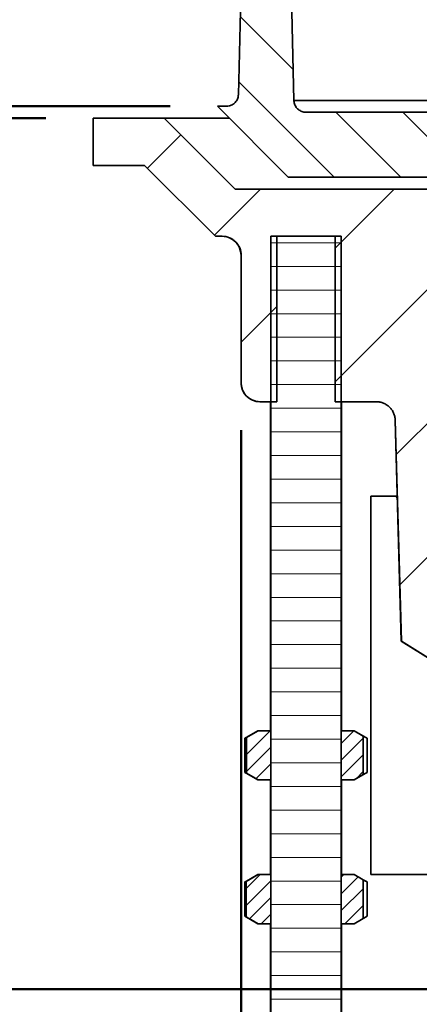
# Model space of a CAD drawing. Units: inches. Extents: x 0.2 to 8.4, y 0.1 to 10.9.
# Drawn here: x 2.5 to 3, y 3.5 to 4.8 of the extents above; entities that cross this region are included whole.
import ezdxf

# ---------------------------------------------------------------- set-up
doc = ezdxf.new("R2010")
doc.units = ezdxf.units.IN
doc.header["$MEASUREMENT"] = 0
doc.layers.add('WALL', color=7, linetype='Continuous', lineweight=50)
doc.styles.add('SLDTEXTSTYLE0', font='TXT', dxfattribs={"width": 0.605})
doc.dimstyles.new('SLDDIMSTYLE2', dxfattribs={"dimtxt": 0.101115, "dimasz": 0.1, "dimexe": 0, "dimexo": 0.0625, "dimgap": 0.025279, "dimtad": 0, "dimtih": 1, "dimtoh": 1, "dimdec": 0, "dimlfac": 4, "dimrnd": 1e-09, "dimzin": 12, "dimdsep": 46, "dimlunit": 5, "dimtxsty": 'SLDTEXTSTYLE0', "dimsah": 1, "dimcen": 0.09, "dimadec": 0, "dimazin": 3, "dimtfac": 1, "dimtdec": 3, "dimtofl": 0, "dimtmove": 0, "dimatfit": 3, "dimfxl": 0, "dimfrac": 2, "dimtolj": 1, "dimtzin": 12, "dimarcsym": 0})
doc.dimstyles.new('SLDDIMSTYLE4', dxfattribs={"dimtxt": 0.101115, "dimasz": 0.1, "dimexe": 0, "dimexo": 0.0625, "dimgap": 0.025279, "dimtad": 0, "dimtih": 1, "dimtoh": 1, "dimdec": 6, "dimlfac": 4, "dimrnd": 1e-09, "dimzin": 12, "dimdsep": 46, "dimlunit": 5, "dimtxsty": 'SLDTEXTSTYLE0', "dimsah": 1, "dimcen": 0.09, "dimadec": 0, "dimazin": 3, "dimtfac": 1, "dimtdec": 3, "dimtofl": 0, "dimtmove": 0, "dimatfit": 3, "dimfxl": 0, "dimfrac": 2, "dimtolj": 1, "dimtzin": 12, "dimarcsym": 0})

# ---------------------------------------------------------------- blocks, each defined once
blk = doc.blocks.new('_D_2')
at = {"layer": 'WALL'}
for p, q in [((2.4885, 4.6336), (2.0601, 4.6336)), ((2.1851, 4.6336), (2.1851, 4.2131)), ((2.1851, 3.4821), (2.1851, 3.9025)), ((3.4271, 3.4821), (2.0601, 3.4821))]:
    blk.add_line(p, q, dxfattribs=at)
for points in [[(2.1851, 4.6336), (2.1701, 4.5336), (2.2001, 4.5336)], [(2.1851, 3.4821), (2.2001, 3.5821), (2.1701, 3.5821)]]:
    blk.add_solid(points, dxfattribs=at)
at = {"layer": 'WALL', "attachment_point": 1, "style": 'SLDTEXTSTYLE0'}
for s, insert, char_height in [('D', (2.1349, 4.1921), 0.1042), ('(-T)', (2.0732, 4.0368), 0.10417)]:
    blk.add_mtext(s, dxfattribs=dict(at, insert=insert, char_height=char_height))
blk = doc.blocks.new('_D_3')
at = {"layer": 'WALL'}
for p, q in [((2.4885, 4.6336), (1.1226, 4.6336)), ((1.2476, 4.6336), (1.2476, 4.0185)), ((1.2476, 3.0928), (1.2476, 3.7079)), ((3.4373, 3.0928), (1.1226, 3.0928))]:
    blk.add_line(p, q, dxfattribs=at)
for points in [[(1.2476, 4.6336), (1.2326, 4.5336), (1.2626, 4.5336)], [(1.2476, 3.0928), (1.2626, 3.1928), (1.2326, 3.1928)]]:
    blk.add_solid(points, dxfattribs=at)
at = {"layer": 'WALL', "attachment_point": 1, "style": 'SLDTEXTSTYLE0'}
for s, insert, char_height in [('E', (1.2013, 3.9975), 0.1042), ('(-X)', (1.1319, 3.8422), 0.10417)]:
    blk.add_mtext(s, dxfattribs=dict(at, insert=insert, char_height=char_height))
blk = doc.blocks.new('_D_6')
at = {"layer": 'WALL'}
for p, q in [((2.6955, 5.2742), (1.9743, 5.2742)), ((2.0993, 5.2742), (2.0993, 5.1401)), ((2.0221, 4.9617), (1.9874, 4.9617)), ((1.9874, 4.9617), (1.9874, 4.8064)), ((2.1764, 4.9617), (2.2111, 4.9617)), ((2.2111, 4.9617), (2.2111, 4.8064)), ((1.9874, 4.8064), (2.0221, 4.8064)), ((2.2111, 4.8064), (2.1764, 4.8064)), ((2.0993, 4.6492), (2.0993, 4.7833)), ((2.6525, 4.6492), (1.9743, 4.6492))]:
    blk.add_line(p, q, dxfattribs=at)
for points in [[(2.0993, 5.2742), (2.0843, 5.1742), (2.1143, 5.1742)], [(2.0993, 4.6492), (2.1143, 4.7492), (2.0843, 4.7492)]]:
    blk.add_solid(points, dxfattribs=at)
at = {"layer": 'WALL', "char_height": 0.10417, "attachment_point": 1, "style": 'SLDTEXTSTYLE0'}
for s, insert in [('2 1/2', (1.9449, 5.1191)), ('64', (2.0221, 4.9407))]:
    blk.add_mtext(s, dxfattribs=dict(at, insert=insert))
blk = doc.blocks.new('_D_8')
at = {"layer": 'WALL'}
for p, q in [((2.4885, 4.6336), (1.6304, 4.6336)), ((1.7554, 4.6336), (1.7554, 4.1089)), ((1.6397, 3.9305), (1.605, 3.9305)), ((1.605, 3.9305), (1.605, 3.7752)), ((1.8712, 3.9305), (1.9059, 3.9305)), ((1.9059, 3.9305), (1.9059, 3.7752)), ((1.605, 3.7752), (1.6397, 3.7752)), ((1.9059, 3.7752), (1.8712, 3.7752)), ((1.7554, 3.2273), (1.7554, 3.752)), ((3.4338, 3.2273), (1.6304, 3.2273))]:
    blk.add_line(p, q, dxfattribs=at)
for points in [[(1.7554, 4.6336), (1.7404, 4.5336), (1.7704, 4.5336)], [(1.7554, 3.2273), (1.7704, 3.3273), (1.7404, 3.3273)]]:
    blk.add_solid(points, dxfattribs=at)
at = {"layer": 'WALL', "char_height": 0.10417, "attachment_point": 1, "style": 'SLDTEXTSTYLE0'}
for s, insert in [('5 5/8', (1.6011, 4.0879)), ('143', (1.6397, 3.9095))]:
    blk.add_mtext(s, dxfattribs=dict(at, insert=insert))
blk = doc.blocks.new('_D_9')
at = {"layer": 'WALL'}
for p, q in [((2.7465, 4.2211), (2.7465, 2.3988)), ((5.3554, 4.2211), (5.3554, 2.3988)), ((2.7465, 2.5238), (3.1119, 2.5238)), ((5.3554, 2.5238), (4.99, 2.5238))]:
    blk.add_line(p, q, dxfattribs=at)
for points in [[(2.7465, 2.5238), (2.8465, 2.5088), (2.8465, 2.5388)], [(5.3554, 2.5238), (5.2554, 2.5388), (5.2554, 2.5088)]]:
    blk.add_solid(points, dxfattribs=at)
at = {"layer": 'WALL', "insert": (3.1351, 2.5804), "char_height": 0.104167, "attachment_point": 1, "style": 'SLDTEXTSTYLE0'}
blk.add_mtext('10 1/2" MIN DECK OPENING', dxfattribs=at)

msp = doc.modelspace()

# ---------------------------------------------------------------- hatches: boundary and pattern name
at = {"linetype": 'Continuous', "lineweight": 18}
h = msp.add_hatch(dxfattribs=at)
h.set_pattern_fill('ANSI31', scale=0.5, angle=90, style=0)
edge = h.paths.add_edge_path(flags=0)
edge.add_spline(control_points=[(3.01197834, 4.6270624), (3.01184564, 4.62852428), (3.01150326, 4.62998132), (3.01097101, 4.63134932), (3.01033184, 4.63299213), (3.00940021, 4.63454724), (3.00825329, 4.63588588), (3.00710636, 4.63722453), (3.0057125, 4.63838362), (3.00418712, 4.63926718), (3.00266172, 4.64015076), (3.00096274, 4.64078316), (2.99923086, 4.64111202), (2.99826436, 4.64129554), (2.9972763, 4.64138852), (2.99629254, 4.64138852)], knot_values=[0.0000900612, 0.0000900612, 0.0000900612, 0.0000900612, 0.0005372941, 0.0005372941, 0.0005372941, 0.0010745878, 0.0010745878, 0.0010745878, 0.0016118867, 0.0016118867, 0.0016118867, 0.0021491958, 0.0021491958, 0.0021491958, 0.0024482086, 0.0024482086, 0.0024482086, 0.0024482086], weights=[1, 1, 1, 1, 1, 1, 1, 1, 1, 1, 1, 1, 1, 1, 1, 1], degree=3, periodic=0)
edge.add_line((2.99629254, 4.64138852), (2.83196825, 4.64138852))
edge.add_spline(control_points=[(2.83196825, 4.64138852), (2.83148632, 4.64138852), (2.83100388, 4.64141069), (2.83052399, 4.64145488), (2.82876856, 4.64161652), (2.82701684, 4.64208348), (2.82541388, 4.64281707), (2.82381093, 4.64355066), (2.82231252, 4.64457112), (2.82104275, 4.64579395), (2.81977299, 4.64701676), (2.81869685, 4.64847567), (2.81790344, 4.65004985), (2.81711004, 4.65162401), (2.81657748, 4.65335687), (2.81634987, 4.65510491), (2.81627886, 4.65565022), (2.8162364, 4.65620001), (2.81622282, 4.65674976)], knot_values=[0.0025407212, 0.0025407212, 0.0025407212, 0.0025407212, 0.0026865074, 0.0026865074, 0.0026865074, 0.003223824, 0.003223824, 0.003223824, 0.0037611393, 0.0037611393, 0.0037611393, 0.0042984489, 0.0042984489, 0.0042984489, 0.004835751, 0.004835751, 0.004835751, 0.0050014257, 0.0050014257, 0.0050014257, 0.0050014257], weights=[1, 1, 1, 1, 1, 1, 1, 1, 1, 1, 1, 1, 1, 1, 1, 1, 1, 1, 1], degree=3, periodic=0)
edge.add_spline(control_points=[(2.81622282, 4.65674976), (2.81114085, 4.86257101), (2.80605887, 5.06839227), (2.8009769, 5.27421352)], knot_values=[0.0000002001, 0.0000002001, 0.0000002001, 0.0000002001, 0.0627536386, 0.0627536386, 0.0627536386, 0.0627536386], weights=[1, 1, 1, 1], degree=3, periodic=0)
edge.add_line((2.8009769, 5.27421352), (2.75801383, 5.27421352))
edge.add_spline(control_points=[(2.75801383, 5.27421352), (2.75293239, 5.07095835), (2.74785095, 4.86770319), (2.74276951, 4.66444802)], knot_values=[0.0000002001, 0.0000002001, 0.0000002001, 0.0000002001, 0.0619717327, 0.0619717327, 0.0619717327, 0.0619717327], weights=[1, 1, 1, 1], degree=3, periodic=0)
edge.add_spline(control_points=[(2.74276951, 4.66444802), (2.74273208, 4.66295117), (2.74247465, 4.66144458), (2.74201292, 4.66002024), (2.74147363, 4.65835667), (2.7406397, 4.65676327), (2.73958017, 4.65537199), (2.73852064, 4.6539807), (2.73720628, 4.65275315), (2.73574596, 4.65179099), (2.73428561, 4.65082882), (2.73263901, 4.65010551), (2.7309425, 4.64968096), (2.72970662, 4.64937167), (2.72842319, 4.64921352), (2.72714919, 4.64921352)], knot_values=[0.0000767855, 0.0000767855, 0.0000767855, 0.0000767855, 0.0005330319, 0.0005330319, 0.0005330319, 0.0010660637, 0.0010660637, 0.0010660637, 0.0015990983, 0.0015990983, 0.0015990983, 0.0021321391, 0.0021321391, 0.0021321391, 0.0025200422, 0.0025200422, 0.0025200422, 0.0025200422], weights=[1, 1, 1, 1, 1, 1, 1, 1, 1, 1, 1, 1, 1, 1, 1, 1], degree=3, periodic=0)
edge.add_line((2.72714919, 4.64921352), (2.71503831, 4.64921352))
edge.add_spline(control_points=[(2.71503831, 4.64921352), (2.74628869, 4.61796351), (2.77753909, 4.58671351), (2.8087895, 4.55546352)], knot_values=[0.324670474, 0.324670474, 0.324670474, 0.324670474, 0.3381409442, 0.3381409442, 0.3381409442, 0.3381409442], weights=[1, 1, 1, 1], degree=3, periodic=0)
edge.add_line((2.8087895, 4.55546352), (3.01847799, 4.55546352))
edge.add_spline(control_points=[(3.01847799, 4.55546352), (3.01631144, 4.57932981), (3.01414489, 4.60319611), (3.01197834, 4.6270624)], knot_values=[0.0000002008, 0.0000002008, 0.0000002008, 0.0000002008, 0.0073045591, 0.0073045591, 0.0073045591, 0.0073045591], weights=[1, 1, 1, 1], degree=3, periodic=0)
h = msp.add_hatch(dxfattribs=at)
h.set_pattern_fill('ANSI31', style=0)
edge = h.paths.add_edge_path(flags=0)
edge.add_spline(control_points=[(3.4862334, 3.61214711), (3.48794403, 3.54682492), (3.48965467, 3.48150274), (3.49136531, 3.41618055), (3.49301375, 3.35323321), (3.4946622, 3.29028586), (3.49631065, 3.22733852)], knot_values=[0.0908994588, 0.0908994588, 0.0908994588, 0.0908994588, 0.1108164871, 0.1108164871, 0.1108164871, 0.1300094151, 0.1300094151, 0.1300094151, 0.1300094151], weights=[1, 1, 1, 1, 1, 1, 1], degree=3, periodic=0)
edge.add_line((3.49631065, 3.22733852), (3.5588155, 3.22733852))
edge.add_spline(control_points=[(3.5588155, 3.22733852), (3.55792569, 3.26131585), (3.55703589, 3.29529318), (3.55614608, 3.32927051), (3.55336929, 3.43530292), (3.55059249, 3.54133533), (3.5478157, 3.64736773)], knot_values=[0.0876299627, 0.0876299627, 0.0876299627, 0.0876299627, 0.097989804, 0.097989804, 0.097989804, 0.1303195617, 0.1303195617, 0.1303195617, 0.1303195617], weights=[1, 1, 1, 1, 1, 1, 1], degree=3, periodic=0)
edge.add_spline(control_points=[(3.5478157, 3.64736773), (3.54482649, 3.64923544), (3.54183727, 3.65110316), (3.53884806, 3.65297088), (3.3658069, 3.76109026), (3.1927687, 3.8692144), (3.01973049, 3.97733852)], knot_values=[0.3322814963, 0.3322814963, 0.3322814963, 0.3322814963, 0.3333321681, 0.3333321681, 0.3333321681, 0.3941540055, 0.3941540055, 0.3941540055, 0.3941540055], weights=[1, 1, 1, 1, 1, 1, 1], degree=3, periodic=0)
edge.add_spline(control_points=[(3.01973049, 3.97733852), (3.01719153, 4.06873946), (3.01465256, 4.1601404), (3.0121136, 4.25154134), (3.00944413, 4.3476404), (3.00677466, 4.44373946), (3.00410519, 4.53983852)], knot_values=[0.1775247668, 0.1775247668, 0.1775247668, 0.1775247668, 0.2053945191, 0.2053945191, 0.2053945191, 0.234696812, 0.234696812, 0.234696812, 0.234696812], weights=[1, 1, 1, 1, 1, 1, 1], degree=3, periodic=0)
edge.add_line((3.00410519, 4.53983852), (2.73847609, 4.53983852))
edge.add_spline(control_points=[(2.73847609, 4.53983852), (2.70722572, 4.57108851), (2.67597536, 4.60233851), (2.64472501, 4.63358852)], knot_values=[0.6327897748, 0.6327897748, 0.6327897748, 0.6327897748, 0.6462848803, 0.6462848803, 0.6462848803, 0.6462848803], weights=[1, 1, 1, 1], degree=3, periodic=0)
edge.add_line((2.64472501, 4.63358852), (2.55097407, 4.63358852))
edge.add_line((2.55097407, 4.63358852), (2.55097407, 4.57108852))
edge.add_line((2.55097407, 4.57108852), (2.61883639, 4.57108852))
edge.add_spline(control_points=[(2.61883639, 4.57108852), (2.65008673, 4.53983851), (2.68133707, 4.50858851), (2.71258743, 4.47733852)], knot_values=[0.2470637041, 0.2470637041, 0.2470637041, 0.2470637041, 0.2605341627, 0.2605341627, 0.2605341627, 0.2605341627], weights=[1, 1, 1, 1], degree=3, periodic=0)
edge.add_line((2.71258743, 4.47733852), (2.7214636, 4.47733852))
edge.add_spline(control_points=[(2.7214636, 4.47733852), (2.72234481, 4.47733852), (2.72322724, 4.47729196), (2.72410355, 4.47719924), (2.72585407, 4.47701401), (2.7275945, 4.47664152), (2.72926749, 4.47609404), (2.73193424, 4.47522136), (2.73448725, 4.4738767), (2.73671507, 4.47217084), (2.738943, 4.4704649), (2.74090717, 4.46835052), (2.74244367, 4.46600253), (2.74397804, 4.46365778), (2.74512825, 4.4610151), (2.74579757, 4.45829404), (2.74627522, 4.45635222), (2.74651935, 4.45433822), (2.74651935, 4.45233852)], knot_values=[0.0150960339, 0.0150960339, 0.0150960339, 0.0150960339, 0.0153628229, 0.0153628229, 0.0153628229, 0.0158947071, 0.0158947071, 0.0158947071, 0.0167499472, 0.0167499472, 0.0167499472, 0.0176052616, 0.0176052616, 0.0176052616, 0.0184594054, 0.0184594054, 0.0184594054, 0.0190682037, 0.0190682037, 0.0190682037, 0.0190682037], weights=[1, 1, 1, 1, 1, 1, 1, 1, 1, 1, 1, 1, 1, 1, 1, 1, 1, 1, 1], degree=3, periodic=0)
edge.add_line((2.74651935, 4.45233852), (2.74651935, 4.28358852))
edge.add_spline(control_points=[(2.74651935, 4.28358852), (2.74651935, 4.28242777), (2.74660082, 4.28126419), (2.74676257, 4.28011476), (2.74715217, 4.27734611), (2.74802619, 4.27460664), (2.7493115, 4.27212366), (2.75059673, 4.26964085), (2.75232856, 4.26734598), (2.75436276, 4.26542812), (2.75565484, 4.26420995), (2.75708525, 4.26312403), (2.75860563, 4.2622065), (2.76102799, 4.26074464), (2.76373828, 4.25968397), (2.76650898, 4.25911116), (2.76818645, 4.25876437), (2.76990821, 4.25858852), (2.77162115, 4.25858852)], knot_values=[0.0139970452, 0.0139970452, 0.0139970452, 0.0139970452, 0.0143521518, 0.0143521518, 0.0143521518, 0.0152117281, 0.0152117281, 0.0152117281, 0.0160712122, 0.0160712122, 0.0160712122, 0.0166124717, 0.0166124717, 0.0166124717, 0.0174824551, 0.0174824551, 0.0174824551, 0.0180079738, 0.0180079738, 0.0180079738, 0.0180079738], weights=[1, 1, 1, 1, 1, 1, 1, 1, 1, 1, 1, 1, 1, 1, 1, 1, 1, 1, 1], degree=3, periodic=0)
edge.add_line((2.77162115, 4.25858852), (2.79369368, 4.25858852))
edge.add_line((2.79369368, 4.25858852), (2.79369368, 4.47733852))
edge.add_line((2.79369368, 4.47733852), (2.87072622, 4.47733852))
edge.add_line((2.87072622, 4.47733852), (2.87072622, 4.25858852))
edge.add_line((2.87072622, 4.25858852), (2.92507696, 4.25858852))
edge.add_spline(control_points=[(2.92507696, 4.25858852), (2.92634955, 4.25858852), (2.92762583, 4.25849079), (2.92888358, 4.25829702), (2.93164912, 4.25787098), (2.93437924, 4.25696158), (2.93684786, 4.25564414), (2.93931648, 4.25432671), (2.94159169, 4.25256489), (2.94348507, 4.25050458), (2.94537842, 4.24844429), (2.94694218, 4.2460287), (2.94804682, 4.24345784), (2.94915145, 4.24088702), (2.94982745, 4.23809002), (2.95001884, 4.23529849), (2.95004202, 4.23496029), (2.95005833, 4.23462156), (2.95006775, 4.2342827)], knot_values=[0.015496394, 0.015496394, 0.015496394, 0.015496394, 0.0158807422, 0.0158807422, 0.0158807422, 0.016733623, 0.016733623, 0.016733623, 0.0175865044, 0.0175865044, 0.0175865044, 0.0184393773, 0.0184393773, 0.0184393773, 0.0192922356, 0.0192922356, 0.0192922356, 0.0193944244, 0.0193944244, 0.0193944244, 0.0193944244], weights=[1, 1, 1, 1, 1, 1, 1, 1, 1, 1, 1, 1, 1, 1, 1, 1, 1, 1, 1], degree=3, periodic=0)
edge.add_spline(control_points=[(2.95006775, 4.2342827), (2.95036252, 4.22367122), (2.95065728, 4.21305974), (2.95095205, 4.20244825), (2.95336275, 4.11566469), (2.95577345, 4.02888113), (2.95818414, 3.94209758)], knot_values=[0.2142509273, 0.2142509273, 0.2142509273, 0.2142509273, 0.2174865544, 0.2174865544, 0.2174865544, 0.2439483868, 0.2439483868, 0.2439483868, 0.2439483868], weights=[1, 1, 1, 1, 1, 1, 1], degree=3, periodic=0)
edge.add_spline(control_points=[(2.95818414, 3.94209758), (3.08940963, 3.86010024), (3.22063529, 3.77810317), (3.35186172, 3.69610735), (3.39665215, 3.66812039), (3.44144268, 3.6401336), (3.4862334, 3.61214711)], knot_values=[0.1588885762, 0.1588885762, 0.1588885762, 0.1588885762, 0.2060525643, 0.2060525643, 0.2060525643, 0.2221506568, 0.2221506568, 0.2221506568, 0.2221506568], weights=[1, 1, 1, 1, 1, 1, 1], degree=3, periodic=0)
h = msp.add_hatch(dxfattribs=at)
h.set_pattern_fill('ANSI31', scale=0.25, angle=-45, style=0)
h.paths.add_polyline_path([(2.78578916, 3.22733852), (2.87863074, 3.22733852), (2.87863074, 4.47733852), (2.78578916, 4.47733852)], flags=0)
h = msp.add_hatch(dxfattribs=at)
h.set_pattern_fill('ANSI31', scale=0.125, style=0)
edge = h.paths.add_edge_path(flags=0)
edge.add_line((2.78566294, 3.75858852), (2.78566294, 3.82358852))
edge.add_line((2.78566294, 3.82358852), (2.76879318, 3.82358852))
edge.add_spline(control_points=[(2.76879318, 3.82358852), (2.76369113, 3.82065825), (2.75859061, 3.81772531), (2.75349088, 3.81479099)], knot_values=[0.0347209749, 0.0347209749, 0.0347209749, 0.0347209749, 0.0364994828, 0.0364994828, 0.0364994828, 0.0364994828], weights=[1, 1, 1, 1], degree=3, periodic=0)
edge.add_line((2.75349088, 3.81479099), (2.75349088, 3.76738605))
edge.add_spline(control_points=[(2.75349088, 3.76738605), (2.75859061, 3.76445174), (2.76369113, 3.76151879), (2.76879318, 3.75858852)], knot_values=[0.0191908919, 0.0191908919, 0.0191908919, 0.0191908919, 0.0209842334, 0.0209842334, 0.0209842334, 0.0209842334], weights=[1, 1, 1, 1], degree=3, periodic=0)
edge.add_line((2.76879318, 3.75858852), (2.78566294, 3.75858852))
h = msp.add_hatch(dxfattribs=at)
h.set_pattern_fill('ANSI31', scale=0.125, style=0)
edge = h.paths.add_edge_path(flags=0)
edge.add_line((2.87875696, 3.82358852), (2.87875696, 3.75858852))
edge.add_line((2.87875696, 3.75858852), (2.89562672, 3.75858852))
edge.add_spline(control_points=[(2.89562672, 3.75858852), (2.899698, 3.76092679), (2.90376831, 3.76326679), (2.90783803, 3.76560779)], knot_values=[0.0355163242, 0.0355163242, 0.0355163242, 0.0355163242, 0.0369361905, 0.0369361905, 0.0369361905, 0.0369361905], weights=[1, 1, 1, 1], degree=3, periodic=0)
edge.add_line((2.90783803, 3.76560779), (2.90783803, 3.81656925))
edge.add_spline(control_points=[(2.90783803, 3.81656925), (2.90376831, 3.81891025), (2.899698, 3.82125025), (2.89562672, 3.82358852)], knot_values=[0.0187609082, 0.0187609082, 0.0187609082, 0.0187609082, 0.0201919429, 0.0201919429, 0.0201919429, 0.0201919429], weights=[1, 1, 1, 1], degree=3, periodic=0)
edge.add_line((2.89562672, 3.82358852), (2.87875696, 3.82358852))
h = msp.add_hatch(dxfattribs=at)
h.set_pattern_fill('ANSI31', scale=0.125, style=0)
edge = h.paths.add_edge_path(flags=0)
edge.add_line((2.78566294, 3.56858852), (2.78566294, 3.63358852))
edge.add_line((2.78566294, 3.63358852), (2.76879318, 3.63358852))
edge.add_spline(control_points=[(2.76879318, 3.63358852), (2.76357445, 3.63059123), (2.75835732, 3.62759116), (2.753141, 3.62458967)], knot_values=[0.0346144755, 0.0346144755, 0.0346144755, 0.0346144755, 0.0364337844, 0.0364337844, 0.0364337844, 0.0364337844], weights=[1, 1, 1, 1], degree=3, periodic=0)
edge.add_line((2.753141, 3.62458967), (2.753141, 3.57758737))
edge.add_spline(control_points=[(2.753141, 3.57758737), (2.75338211, 3.57744864), (2.75362322, 3.5773099), (2.75386434, 3.57717117), (2.75883962, 3.57430856), (2.76381567, 3.57144727), (2.76879318, 3.56858852)], knot_values=[0.0190275285, 0.0190275285, 0.0190275285, 0.0190275285, 0.0191123165, 0.0191123165, 0.0191123165, 0.0208618817, 0.0208618817, 0.0208618817, 0.0208618817], weights=[1, 1, 1, 1, 1, 1, 1], degree=3, periodic=0)
edge.add_line((2.76879318, 3.56858852), (2.78566294, 3.56858852))
h = msp.add_hatch(dxfattribs=at)
h.set_pattern_fill('ANSI31', scale=0.125, style=0)
edge = h.paths.add_edge_path(flags=0)
edge.add_line((2.87875696, 3.63358852), (2.87875696, 3.56858852))
edge.add_line((2.87875696, 3.56858852), (2.89562672, 3.56858852))
edge.add_spline(control_points=[(2.89562672, 3.56858852), (2.89961101, 3.57087683), (2.90359436, 3.57316679), (2.90757715, 3.57545773)], knot_values=[0.0353882339, 0.0353882339, 0.0353882339, 0.0353882339, 0.0367765596, 0.0367765596, 0.0367765596, 0.0367765596], weights=[1, 1, 1, 1], degree=3, periodic=0)
edge.add_line((2.90757715, 3.57545773), (2.90757715, 3.62671931))
edge.add_spline(control_points=[(2.90757715, 3.62671931), (2.90359436, 3.62901025), (2.89961101, 3.63130021), (2.89562672, 3.63358852)], knot_values=[0.0186845349, 0.0186845349, 0.0186845349, 0.0186845349, 0.0200849926, 0.0200849926, 0.0200849926, 0.0200849926], weights=[1, 1, 1, 1], degree=3, periodic=0)
edge.add_line((2.89562672, 3.63358852), (2.87875696, 3.63358852))

# ---------------------------------------------------------------- linework, layer by layer
at = {"color": 7, "linetype": 'Continuous', "lineweight": 35}
for p, q in [((2.75799748, 5.2742135), (2.74275327, 4.66444801)), ((2.75801376, 5.2742135), (2.74276955, 4.66444801)), ((2.81622289, 4.65674971), (2.80097692, 5.2742135)), ((2.71502245, 4.64921348), (2.80877246, 4.55546347)), ((2.71503829, 4.64921348), (2.71502245, 4.64921348)), ((2.71503829, 4.64921348), (2.80878947, 4.55546347)), ((2.72714915, 4.64921348), (2.71503829, 4.64921348)), ((2.99629257, 4.64138847), (2.83196826, 4.64138847)), ((2.55095993, 4.63358853), (2.55095993, 4.57108857)), ((2.55095993, 4.63358853), (2.55097401, 4.63358853)), ((2.55097401, 4.63358853), (2.55097401, 4.57108857)), ((2.64472505, 4.63358853), (2.55097401, 4.63358853)), ((2.73847608, 4.53983852), (2.64472505, 4.63358853)), ((2.7306474, 4.63358853), (2.64472505, 4.63358853)), ((2.55095993, 4.57108857), (2.55097401, 4.57108857)), ((2.55097401, 4.57108857), (2.61883633, 4.57108857)), ((2.61882166, 4.57108857), (2.71257153, 4.47733856)), ((2.61883633, 4.57108857), (2.71258737, 4.47733856)), ((2.80878947, 4.55546347), (2.80877246, 4.55546347)), ((2.80878947, 4.55546347), (3.01847799, 4.55546347)), ((3.00410519, 4.53983852), (2.73847608, 4.53983852)), ((2.71257153, 4.47733856), (2.71258737, 4.47733856)), ((2.71258737, 4.47733856), (2.72146353, 4.47733856)), ((2.78578918, 4.47733856), (2.78578918, 3.22733852)), ((2.87863074, 4.47733856), (2.78578918, 4.47733856)), ((2.87072623, 4.47733856), (2.79369368, 4.47733856)), ((2.79369368, 4.25858849), (2.79369368, 4.47733856)), ((2.87072623, 4.47733856), (2.87072623, 4.25858849)), ((2.87863074, 3.22733852), (2.87863074, 4.47733856)), ((2.7462725, 4.45233849), (2.7462725, 4.28358849)), ((2.74651934, 4.45233849), (2.74651934, 4.28358849)), ((2.77162119, 4.25858849), (2.77127242, 4.25858849)), ((2.79369368, 4.25858849), (2.77162119, 4.25858849)), ((2.78533495, 4.25858849), (2.78533495, 3.8235885)), ((2.92507697, 4.25858849), (2.87072623, 4.25858849)), ((2.87908496, 3.8235885), (2.87908496, 4.25858849)), ((2.95004852, 4.23428273), (2.95816474, 3.94209758)), ((2.95006773, 4.23428273), (2.95818417, 3.94209758)), ((2.91793146, 3.6335885), (2.91793146, 4.1335885)), ((2.91793146, 4.1335885), (2.95108038, 4.1335885)), ((2.95291641, 4.13103785), (2.95108038, 4.1335885)), ((2.95284557, 4.1335885), (2.95108038, 4.1335885)), ((2.95816474, 3.94209758), (3.48619589, 3.61214711)), ((2.95816474, 3.94209758), (2.95818417, 3.94209758)), ((2.75144757, 3.81372792), (2.75349091, 3.81479099)), ((2.75316781, 3.8146994), (2.75144757, 3.81372792)), ((2.76845998, 3.8235885), (2.7531417, 3.81474457)), ((2.75349091, 3.81479099), (2.7687932, 3.8235885)), ((2.75349091, 3.76738605), (2.75349091, 3.81479099)), ((2.7687932, 3.8235885), (2.76845998, 3.8235885)), ((2.7687932, 3.8235885), (2.7856629, 3.8235885)), ((2.7856629, 3.8235885), (2.7856629, 3.75858853)), ((2.87875695, 3.75858853), (2.87875695, 3.8235885)), ((2.87875695, 3.8235885), (2.89562672, 3.8235885)), ((2.89562672, 3.8235885), (2.90783805, 3.81656926)), ((2.89595994, 3.8235885), (2.89562672, 3.8235885)), ((2.9112868, 3.81473958), (2.89595994, 3.8235885)), ((2.90783805, 3.81656926), (2.91297235, 3.81372792)), ((2.90783805, 3.81656926), (2.90783805, 3.76560777)), ((2.75144757, 3.76844911), (2.75144757, 3.81372792)), ((2.91297235, 3.76844911), (2.91297235, 3.81372792)), ((2.75144757, 3.76844911), (2.75316766, 3.76749117)), ((2.75349091, 3.76738605), (2.75144757, 3.76844911)), ((2.75313583, 3.76743595), (2.76845998, 3.75858853)), ((2.7687932, 3.75858853), (2.75349091, 3.76738605)), ((2.90783805, 3.76560777), (2.89562672, 3.75858853)), ((2.89595994, 3.75858853), (2.9112868, 3.76743749)), ((2.91297235, 3.76844911), (2.90783805, 3.76560777)), ((2.7687932, 3.75858853), (2.76845998, 3.75858853)), ((2.7856629, 3.75858853), (2.7687932, 3.75858853)), ((2.78533495, 3.75858853), (2.78533495, 3.6335885)), ((2.89562672, 3.75858853), (2.87875695, 3.75858853)), ((2.87908496, 3.6335885), (2.87908496, 3.75858853)), ((2.89595994, 3.75858853), (2.89562672, 3.75858853)), ((2.75314097, 3.62458966), (2.7687932, 3.6335885)), ((2.76845998, 3.6335885), (2.75346744, 3.62493263)), ((2.7687932, 3.6335885), (2.76845998, 3.6335885)), ((2.7687932, 3.6335885), (2.7856629, 3.6335885)), ((2.7856629, 3.6335885), (2.7856629, 3.56858853)), ((2.87875695, 3.56858853), (2.87875695, 3.6335885)), ((2.87875695, 3.6335885), (2.89562672, 3.6335885)), ((2.89562672, 3.6335885), (2.90757713, 3.6267193)), ((2.89595994, 3.6335885), (2.89562672, 3.6335885)), ((2.9109667, 3.62492434), (2.89595994, 3.6335885)), ((2.91793146, 3.6335885), (3.2660085, 3.6335885)), ((2.75349472, 3.62488544), (2.75147632, 3.62372793)), ((2.75147632, 3.62372793), (2.75314097, 3.62458966)), ((2.75147632, 3.57844911), (2.75147632, 3.62372793)), ((2.75314097, 3.57758738), (2.75314097, 3.62458966)), ((2.90757713, 3.6267193), (2.91294367, 3.62372793)), ((2.90757713, 3.6267193), (2.90757713, 3.57545773)), ((2.91294367, 3.57844911), (2.91294367, 3.62372793)), ((2.75147632, 3.57844911), (2.75349458, 3.57730773)), ((2.75314097, 3.57758738), (2.75147632, 3.57844911)), ((2.7534604, 3.57724851), (2.76845998, 3.56858853)), ((2.7687932, 3.56858853), (2.76845998, 3.56858853)), ((2.7856629, 3.56858853), (2.7687932, 3.56858853)), ((2.78533495, 3.56858853), (2.78533495, 3.22733852)), ((2.89562672, 3.56858853), (2.87875695, 3.56858853)), ((2.87908496, 3.22733852), (2.87908496, 3.56858853)), ((2.90757713, 3.57545773), (2.89562672, 3.56858853)), ((2.89595994, 3.56858853), (2.89562672, 3.56858853)), ((2.89595994, 3.56858853), (2.9109667, 3.57725269)), ((2.91294367, 3.57844911), (2.90757713, 3.57545773))]:
    msp.add_line(p, q, dxfattribs=at)
at = {"color": 8, "linetype": 'Continuous', "lineweight": 35}
for p, q in [((2.74276955, 4.66444801), (2.74275327, 4.66444801)), ((2.81620573, 4.65674971), (3.175728, 4.65674971)), ((2.74651934, 4.45233849), (2.7462725, 4.45233849)), ((2.7462725, 4.28358849), (2.74651934, 4.28358849)), ((2.95006773, 4.23428273), (2.95004852, 4.23428273))]:
    msp.add_line(p, q, dxfattribs=at)
at = {"color": 7, "linetype": 'Continuous', "lineweight": 35, "flags": 128}
msp.add_lwpolyline([(2.95818417, 3.94209758), (3.3518617, 3.69610735), (3.4862334, 3.61214711)], dxfattribs=at)
at = {"color": 7, "linetype": 'Continuous', "lineweight": 35}
for centre, start, end in [((2.72127245, 4.45233852), 0, 90), ((2.77127245, 4.28358852), 180, 270)]:
    msp.add_arc(centre, 0.025, start, end, dxfattribs=at)
for points, knots in [([(2.74276955, 4.66444801), (2.74272022, 4.6637056), (2.74262051, 4.66220511), (2.74203571, 4.65989953), (2.74106604, 4.65757022), (2.73965411, 4.65534678), (2.73787467, 4.65337433), (2.7358077, 4.65174104), (2.73347485, 4.65047634), (2.73059703, 4.64945303), (2.72842679, 4.64930225), (2.72714915, 4.64921348)], [0, 0, 0, 0, 0.0923819291, 0.1867122144, 0.2942893468, 0.4049888165, 0.5125659462, 0.6232680417, 0.7308494207, 0.8415482476, 1, 1, 1, 1]), ([(2.83196826, 4.64138847), (2.83148622, 4.64140181), (2.83013211, 4.64143931), (2.82790439, 4.64184804), (2.8254058, 4.6427376), (2.82307101, 4.64405168), (2.82100899, 4.64572252), (2.81924085, 4.64773425), (2.81784679, 4.64999364), (2.81684942, 4.65247723), (2.81633464, 4.65475425), (2.81625366, 4.65620023), (2.81622289, 4.65674971)], [0, 0, 0, 0, 0.0594374481, 0.1669701948, 0.2776264557, 0.3851580812, 0.4958143209, 0.60334714, 0.7140020955, 0.8215289465, 0.9321788208, 1, 1, 1, 1]), ([(2.7214636, 4.47733852), (2.72472817, 4.47733852), (2.72805467, 4.4766774), (2.73258782, 4.47479717), (2.7340247, 4.47402963), (2.73674951, 4.47221178), (2.73803463, 4.47115771), (2.74149477, 4.46770194), (2.74336283, 4.46491176), (2.74523698, 4.46039789), (2.74571969, 4.45881368), (2.74636038, 4.45559353), (2.74651935, 4.45397178), (2.74651935, 4.45233852)], [0, 0, 0, 0, 0.25, 0.25, 0.375, 0.375, 0.5, 0.5, 0.75, 0.75, 0.875, 0.875, 1, 1, 1, 1]), ([(2.77162115, 4.25858852), (2.76835824, 4.25858852), (2.76506047, 4.25923758), (2.7590264, 4.2617151), (2.75621041, 4.26357605), (2.75270788, 4.26706236), (2.75167027, 4.26832246), (2.7498487, 4.27103402), (2.74905964, 4.27250247), (2.7478027, 4.27552502), (2.74732675, 4.27708493), (2.74668242, 4.28030288), (2.74651935, 4.281957), (2.74651935, 4.28358852)], [0, 0, 0, 0, 0.25, 0.25, 0.5, 0.5, 0.625, 0.625, 0.75, 0.75, 0.875, 0.875, 1, 1, 1, 1]), ([(2.92507696, 4.25858852), (2.92669143, 4.25858852), (2.92831076, 4.25843083), (2.93147386, 4.25780997), (2.93300621, 4.25735184), (2.9359743, 4.25614552), (2.93742202, 4.25538706), (2.94010602, 4.25363114), (2.94135412, 4.25263192), (2.94366072, 4.25038863), (2.9447128, 4.24914503), (2.94653512, 4.24651606), (2.94731858, 4.24511891), (2.94862037, 4.24215297), (2.94911992, 4.24062499), (2.9498204, 4.23750503), (2.95002299, 4.23589386), (2.95006775, 4.2342827)], [0, 0, 0, 0, 0.125, 0.125, 0.25, 0.25, 0.375, 0.375, 0.5, 0.5, 0.625, 0.625, 0.75, 0.75, 0.875, 0.875, 1, 1, 1, 1]), ([(2.7687932, 3.56858853), (2.76381642, 3.57144857), (2.75859845, 3.57444722), (2.75338208, 3.57744865), (2.75314097, 3.57758738)], [0, 0, 0, 0, 0.9537770364, 1, 1, 1, 1])]:
    msp.add_open_spline(points, degree=3, knots=knots, dxfattribs=at)

# ---------------------------------------------------------------- dimensions: what is measured, and where the dimension line sits
at = {"layer": 'WALL'}
for base, p1, p2, picture, middle in [((2.09925942, 4.64921352), (2.75801383, 5.27421352), (2.71503831, 4.64921352), '_D_6', (2.09925942, 4.96171352)), ((1.75544961, 3.22733852), (2.55097407, 4.63358852), (3.49631065, 3.22733852), '_D_8', (1.75544961, 3.93046352))]:
    dim = msp.add_linear_dim(base=base, p1=p1, p2=p2, angle=90, dimstyle='SLDDIMSTYLE4', dxfattribs=at)
    dim.commit()
    dim.dimension.update_dxf_attribs({"geometry": picture, "text_midpoint": middle, "dimtype": 160})
for base, p1, p2, text, picture, middle in [((1.24759382, 4.63358852), (3.49983321, 3.09282633), (2.55097407, 4.63358852), 'E\\P(-X)', '_D_3', (1.24759382, 3.86320742)), ((2.18509382, 3.4820584), (2.55097407, 4.63358852), (3.48964012, 3.4820584), 'D\\P(-T)', '_D_2', (2.18509382, 4.05782346))]:
    dim = msp.add_linear_dim(base=base, p1=p1, p2=p2, angle=90, text=text, dimstyle='SLDDIMSTYLE2', dxfattribs=at)
    dim.commit()
    dim.dimension.update_dxf_attribs({"geometry": picture, "text_midpoint": middle, "dimtype": 160})
dim = msp.add_linear_dim(base=(2.74651935, 2.52380538), p1=(5.35540054, 4.28358852), p2=(2.74651935, 4.28358852), text='10 1/2" MIN DECK OPENING', dimstyle='SLDDIMSTYLE2', dxfattribs=at)
dim.commit()
dim.dimension.update_dxf_attribs({"geometry": '_D_9', "text_midpoint": (4.05095995, 2.52380538), "dimtype": 160})

doc.saveas('drawing.dxf')
